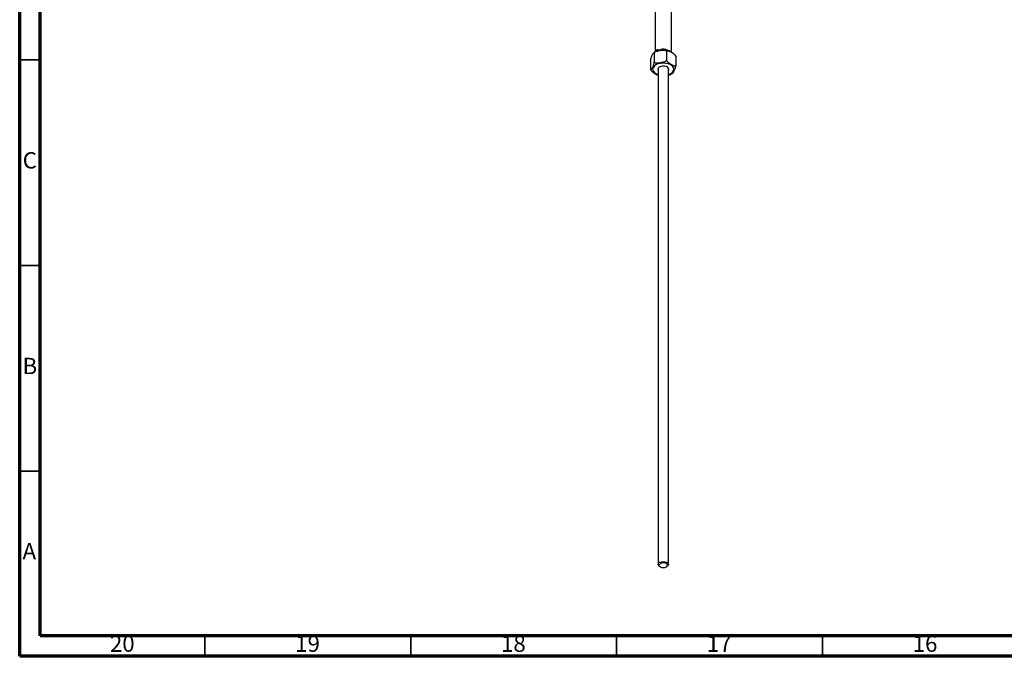
# Model space of a CAD drawing. Units: millimetres. Extents: x 5 to 995, y 5 to 995.
# Drawn here: x 5 to 244, y 5 to 160 of the extents above; entities that cross this region are included whole.
import ezdxf

# ---------------------------------------------------------------- set-up
doc = ezdxf.new("R2010")
doc.units = ezdxf.units.MM
doc.styles.add('SLDTEXTSTYLE0', font='TXT', dxfattribs={"width": 0.75})

msp = doc.modelspace()

# ---------------------------------------------------------------- linework, layer by layer
at = {"color": 5, "linetype": 'Continuous', "lineweight": 70}
for p, q in [((5, 5), (5, 995)), ((10, 10), (10, 990)), ((990, 10), (10, 10)), ((995, 5), (5, 5))]:
    msp.add_line(p, q, dxfattribs=at)
at = {"color": 7, "linetype": 'Continuous', "lineweight": 25}
for p, q in [((159.33, 217.41), (159.33, 151.91)), ((163.33, 151.83), (163.33, 217.41)), ((159.08, 151.57), (159.08, 149.49)), ((159.91, 152.55), (159.91, 152.2)), ((162.15, 152.05), (162.15, 149.97)), ((164.39, 150.75), (164.39, 148.67)), ((158.26, 149.8), (158.26, 147.72)), ((158.29, 147.6), (158.34, 147.51)), ((160.05, 147.91), (160.08, 147.86)), ((160.08, 147.96), (160.08, 27.34)), ((162.58, 27.34), (162.58, 147.96)), ((162.58, 147.86), (162.6, 147.91)), ((160.44, 26.83), (160.62, 26.73)), ((162.03, 26.73), (162.21, 26.83))]:
    msp.add_line(p, q, dxfattribs=at)
at = {"color": 5, "linetype": 'Continuous', "lineweight": 35}
for p, q in [((10, 150), (5, 150)), ((10, 100), (5, 100)), ((10, 50), (5, 50)), ((50, 10), (50, 5)), ((100, 10), (100, 5)), ((150, 10), (150, 5)), ((200, 10), (200, 5))]:
    msp.add_line(p, q, dxfattribs=at)
at = {"color": 8, "linetype": 'Continuous', "lineweight": 25, "flags": 128}
for points in [[(162.58, 146.4), (162.61, 146.42), (163.15, 146.65), (163.56, 146.96), (163.81, 147.32), (163.9, 147.7), (163.81, 148.09), (163.56, 148.45), (163.15, 148.76), (162.61, 148.99), (161.99, 149.14), (161.33, 149.19), (160.66, 149.14), (160.04, 148.99), (159.51, 148.76), (159.1, 148.45), (158.84, 148.09), (158.75, 147.7), (158.84, 147.32), (159.1, 146.96), (159.51, 146.65), (159.51, 146.65)], [(159.51, 146.65), (160.04, 146.42), (160.08, 146.4)]]:
    msp.add_lwpolyline(points, dxfattribs=at)
at = {"color": 7, "linetype": 'Continuous', "lineweight": 25, "flags": 128}
for points in [[(162.58, 147.45), (162.64, 147.6), (162.62, 147.88), (162.42, 148.14), (162.08, 148.34), (161.63, 148.45), (161.14, 148.46), (160.68, 148.37), (160.31, 148.19), (160.07, 147.95), (160, 147.67), (160.08, 147.45)], [(160.44, 26.83), (160.17, 27.06), (160.08, 27.34), (160.17, 27.61), (160.44, 27.85)], [(160.62, 27.54), (160.4, 27.35), (160.33, 27.13), (160.4, 26.91), (160.62, 26.73), (160.94, 26.6), (161.33, 26.56), (161.71, 26.6), (162.03, 26.73), (162.25, 26.91), (162.33, 27.13), (162.25, 27.35), (162.03, 27.54), (161.71, 27.67), (161.33, 27.71), (160.94, 27.67), (160.62, 27.54)], [(160.44, 27.85), (160.85, 28), (161.33, 28.06), (161.81, 28), (162.21, 27.85), (162.48, 27.61), (162.58, 27.34), (162.48, 27.06), (162.21, 26.83)]]:
    msp.add_lwpolyline(points, dxfattribs=at)
at = {"color": 7, "linetype": 'Continuous', "lineweight": 25}
msp.add_arc((161.38, 149.84), 2.73, 50.4728, 121.7862, dxfattribs=at)
for points, knots in [([(158.26, 149.8), (158.26, 149.83), (158.26, 149.9), (158.28, 150.02), (158.32, 150.21), (158.42, 150.58), (158.57, 150.94), (158.73, 151.3), (158.87, 151.55), (158.96, 151.7), (159.03, 151.73), (159.06, 151.71), (159.08, 151.66), (159.08, 151.6), (159.08, 151.57)], [0, 0, 0, 0, 0.0291413, 0.0581803, 0.1052109, 0.185058, 0.4142172, 0.5850355, 0.7032087, 0.8375345, 0.8875062, 0.9378132, 0.9703806, 1, 1, 1, 1]), ([(161.51, 152.35), (161.42, 152.35), (161.09, 152.38), (160.52, 152.31), (159.85, 152.15), (159.33, 151.94), (159.08, 151.76), (159, 151.7)], [0, 0, 0, 0, 0.101804, 0.354272, 0.60829, 0.865523, 1, 1, 1, 1]), ([(159.08, 151.57), (159.09, 151.6), (159.09, 151.66), (159.16, 151.76), (159.29, 151.89), (159.68, 152.1), (160.25, 152.22), (160.85, 152.32), (161.35, 152.37), (161.7, 152.36), (161.95, 152.29), (162.07, 152.22), (162.14, 152.14), (162.15, 152.08), (162.15, 152.05)], [0, 0, 0, 0, 0.029141, 0.05818, 0.105211, 0.185058, 0.414217, 0.585036, 0.703209, 0.837534, 0.887506, 0.937813, 0.970381, 1, 1, 1, 1]), ([(159.41, 151.94), (159.43, 152.01), (159.48, 152.25), (159.74, 152.43), (159.91, 152.55)], [0, 0, 0, 0, 0.309218, 1, 1, 1, 1]), ([(162.55, 152.21), (162.35, 152.25), (162.01, 152.34), (161.65, 152.34), (161.51, 152.35)], [0, 0, 0, 0, 0.603875, 1, 1, 1, 1]), ([(162.15, 152.05), (162.15, 152.06), (162.15, 152.1), (162.17, 152.16), (162.23, 152.22), (162.38, 152.25), (162.73, 152.17), (163.2, 151.91), (163.7, 151.62), (164.06, 151.34), (164.28, 151.08), (164.36, 150.91), (164.39, 150.82), (164.39, 150.77), (164.39, 150.75)], [0, 0, 0, 0, 0.010533, 0.038604, 0.076469, 0.13431, 0.242486, 0.499909, 0.66776, 0.833542, 0.917063, 0.951175, 0.985547, 1, 1, 1, 1]), ([(164.38, 150.87), (164.37, 150.88), (164.37, 150.91), (164.34, 150.94), (164.32, 150.97)], [0, 0, 0, 0, 0.146713, 1, 1, 1, 1]), ([(164.39, 150.75), (164.39, 150.78), (164.39, 150.83), (164.38, 150.86), (164.38, 150.87)], [0, 0, 0, 0, 0.511996, 1, 1, 1, 1]), ([(159.08, 149.49), (159.08, 149.46), (159.08, 149.4), (159.06, 149.27), (159.03, 149.08), (158.92, 148.71), (158.77, 148.35), (158.61, 148), (158.47, 147.74), (158.38, 147.6), (158.31, 147.56), (158.28, 147.58), (158.26, 147.64), (158.26, 147.69), (158.26, 147.72)], [0, 0, 0, 0, 0.029141, 0.05818, 0.105211, 0.185058, 0.414217, 0.585036, 0.703209, 0.837534, 0.887506, 0.937813, 0.970381, 1, 1, 1, 1]), ([(162.15, 149.97), (162.15, 149.94), (162.14, 149.88), (162.08, 149.77), (161.94, 149.65), (161.55, 149.44), (160.98, 149.32), (160.38, 149.22), (159.88, 149.17), (159.53, 149.18), (159.28, 149.25), (159.16, 149.31), (159.09, 149.4), (159.09, 149.46), (159.08, 149.49)], [0, 0, 0, 0, 0.0291413, 0.0581803, 0.1052109, 0.185058, 0.4142172, 0.5850355, 0.7032087, 0.8375345, 0.8875062, 0.9378132, 0.9703806, 1, 1, 1, 1]), ([(164.39, 148.67), (164.39, 148.66), (164.39, 148.62), (164.37, 148.56), (164.31, 148.5), (164.16, 148.46), (163.81, 148.55), (163.35, 148.8), (162.84, 149.1), (162.49, 149.37), (162.26, 149.64), (162.18, 149.81), (162.15, 149.9), (162.15, 149.95), (162.15, 149.97)], [0, 0, 0, 0, 0.010536, 0.038616, 0.076492, 0.134351, 0.242559, 0.50006, 0.665023, 0.833491, 0.917038, 0.95116, 0.985543, 1, 1, 1, 1]), ([(163.67, 146.77), (163.67, 146.77), (163.75, 146.81), (163.89, 147.11), (164.05, 147.45), (164.18, 147.76), (164.27, 148.03), (164.34, 148.28), (164.37, 148.43), (164.39, 148.57), (164.39, 148.64), (164.39, 148.67)], [0, 0, 0, 0, 0.033565, 0.305323, 0.507896, 0.648037, 0.807333, 0.866594, 0.926253, 0.964874, 1, 1, 1, 1]), ([(158.33, 147.5), (158.33, 147.49), (158.36, 147.42), (158.5, 147.25), (158.84, 146.92), (159.3, 146.65), (159.77, 146.38), (160, 146.31), (160.1, 146.28)], [0, 0, 0, 0, 0.012087, 0.093225, 0.244971, 0.606079, 0.837415, 1, 1, 1, 1]), ([(162.58, 146.28), (162.68, 146.31), (163.01, 146.39), (163.38, 146.56), (163.6, 146.73), (163.66, 146.78)], [0, 0, 0, 0, 0.24986, 0.79191, 1, 1, 1, 1])]:
    msp.add_open_spline(points, degree=3, knots=knots, dxfattribs=at)

# ---------------------------------------------------------------- texts
at = {"color": 7, "linetype": 'Continuous', "lineweight": 0, "attachment_point": 2, "style": 'SLDTEXTSTYLE0'}
for s, insert, char_height in [('C', (7.46, 127.56), 3.97), ('B', (7.47, 77.56), 3.97), ('A', (7.34, 32.56), 3.97), ('20', (29.92, 10.06), 3.969), ('19', (74.92, 10.06), 3.969), ('18', (124.92, 10.06), 3.969), ('17', (174.92, 10.06), 3.969), ('16', (224.92, 10.06), 3.969)]:
    msp.add_mtext(s, dxfattribs=dict(at, insert=insert, char_height=char_height))

doc.saveas('drawing.dxf')
